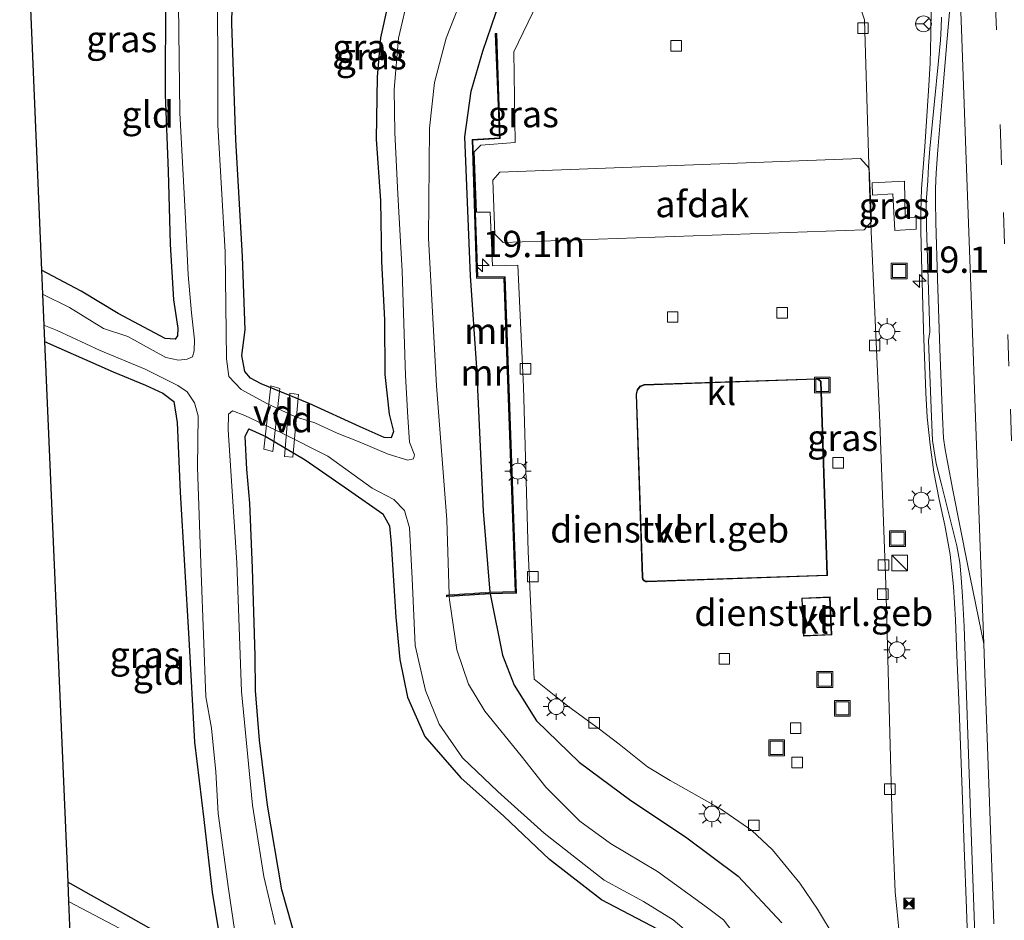
# Model space of a CAD drawing. Units: metres. Extents: x 109996 to 120002, y 452173 to 456228.
# Drawn here: x 110461 to 110555, y 454558 to 454643 of the extents above; entities that cross this region are included whole.
import ezdxf
from ezdxf.enums import TextEntityAlignment as Align

# ---------------------------------------------------------------- set-up
doc = ezdxf.new("R2010")
doc.units = ezdxf.units.M
doc.linetypes.add('VW-3-9_STREEP', pattern=[12, 3, -9])
doc.layers.get('0').update_dxf_attribs({"lineweight": 25})
for name, color, linetype, lineweight in [('B-ME-AL-OVERIG-GV-B7', 7, 'BV-GELEIDERAIL', 18), ('B-ME-AM-KILOMETR-S-B1', 7, 'Continuous', 18), ('B-ME-BV-GELEIDECONSTRUCTIE-GELEIDERAIL-L-B1', 213, 'BV-GELEIDERAIL', 18), ('B-ME-IE-GRASLAND-GV-B6', 93, 'Continuous', 18), ('B-ME-IE-GRONDWERKLIJN-GROND_INGERICHT-GV-B6', 253, 'Continuous', 18), ('B-ME-IE-INRICHTINGSELEMENT-S-B1', 253, 'Continuous', 18), ('B-ME-IE-MEUBILAIR_WEGMEUBILAIR-LICHTMAST-S-B1', 8, 'Continuous', 18), ('B-ME-KG-KADASTRAAL-DAKRAND-L-B1', 13, 'Continuous', 18), ('B-ME-MW-MUUR-GV-B6', 8, 'IE-TERREINAFSCHEIDING-KUNSTMATIG', 18), ('B-ME-MW-MUUR-L-B1', 8, 'IE-TERREINAFSCHEIDING-KUNSTMATIG', 18), ('B-ME-OG-BEBOUWING-GV-B6', 173, 'Continuous', 18), ('B-ME-OG-WATER-GV-B6', 153, 'Continuous', 18), ('B-ME-VH-VERH_SOORT-BITUMEN-GV-B6', 8, 'IE-TERREINAFSCHEIDING-NATUURLIJK-HOUTWAL', 18), ('B-ME-VH-VERH_SOORT-KLINKERS-GV-B6', 8, 'IE-TERREINAFSCHEIDING-NATUURLIJK-HOUTWAL', 18), ('B-ME-VV-KOLK-S-B1', 8, 'Continuous', 18), ('B-ME-VW-MARKERING-39STREEP-015-L-B1', 255, 'VW-3-9_STREEP', 18), ('B-ME-VW-MARKERING-STREEP-015-L-B1', 7, 'Continuous', 18), ('B-ME-VW-MEUBILAIR_WEGMEUBILAIR-RONA-S-B1', 8, 'Continuous', 18)]:
    doc.layers.add(name, color=color, linetype=linetype, lineweight=lineweight)
doc.layers.add('B-ME-GW-INSTEEKWATERGANG-L-B1', color=10, linetype='Continuous')
doc.layers.add('B-ME-KG-KADASTRAAL-OPNAMEDTMGRENS-L-B1', color=10, linetype='Continuous')
doc.styles.add('NLCS-ISO', font='NLCS-ISO.TTF')
doc.linetypes.add('BV-GELEIDERAIL', pattern='A,10,-3,[108,NLCS.SHX,S=1,R=0,X=0,Y=0],-3', length=16)
doc.linetypes.add('IE-TERREINAFSCHEIDING-KUNSTMATIG', pattern='A,4,[82,NLCS.SHX,S=0.75,R=90,X=0,Y=0],4,-2', length=10)
doc.linetypes.add('IE-TERREINAFSCHEIDING-NATUURLIJK-HOUTWAL', pattern='A,7,-1.5,[67,NLCS.SHX,S=0.75,R=45,X=0,Y=0],-1.5,7,-1.5,[70,NLCS.SHX,S=0.75,R=0,X=0,Y=0],-1.5', length=20)

# ---------------------------------------------------------------- blocks, each defined once
blk = doc.blocks.new('hecto')
for p, q in [((0, 0.625), (-0.625, 0)), ((0, -0.625), (0, 0.625)), ((-0.625, 0), (0.625, 0)), ((0.625, 0), (0, -0.625))]:
    blk.add_line(p, q)
blk = doc.blocks.new('kast')
blk.add_line((-0.75, -0.75), (0.75, 0.75))
blk.add_lwpolyline([(-0.75, 0.75), (0.75, 0.75), (0.75, -0.75), (-0.75, -0.75)], close=True)
blk = doc.blocks.new('lantaarnpaal')
for p, q in [((0, 0.75), (0, 1.25)), ((-0.75, 0), (-1.25, 0)), ((-0.884, 0.884), (-0.53, 0.53)), ((0.53, 0.53), (0.884, 0.884)), ((0.75, 0), (1.25, 0)), ((-0.53, -0.53), (-0.884, -0.884)), ((0, -0.75), (0, -1.25)), ((0.53, -0.53), (0.884, -0.884))]:
    blk.add_line(p, q)
blk.add_circle((0, 0), 0.75)
blk = doc.blocks.new('camera')
h = blk.add_hatch(color=256)
h.paths.add_polyline_path([(0.5, 0.5), (-0.5, 0.5), (0, 0)])
h.paths.add_polyline_path([(0, 0), (-0.5, -0.5), (0.5, -0.5)])
for p, q in [((-0.5, 0.5), (0.5, -0.5)), ((0.5, 0.5), (-0.5, -0.5))]:
    blk.add_line(p, q)
blk.add_lwpolyline([(-0.5, 0.5), (0.5, 0.5), (0.5, -0.5), (-0.5, -0.5)], close=True)
blk = doc.blocks.new('kolk')
blk.add_lwpolyline([(-0.5, -0.5), (0.5, -0.5), (0.5, 0.5), (-0.5, 0.5)], close=True)
blk = doc.blocks.new('put')
for p, q in [((0.75, 0.75), (-0.75, 0.75)), ((-0.75, 0.75), (-0.75, -0.75)), ((0.75, -0.75), (0.75, 0.75)), ((-0.75, -0.75), (0.75, -0.75))]:
    blk.add_line(p, q)
blk.add_lwpolyline([(-0.625, 0.625), (0.625, 0.625), (0.625, -0.625), (-0.625, -0.625)], close=True)
blk = doc.blocks.new('wegwijzer')
for q in [(-0.53, -0.53), (0, 0.75), (0.53, -0.53)]:
    blk.add_line((0, 0), q)
blk.add_circle((0, 0), 0.75)

msp = doc.modelspace()

# ---------------------------------------------------------------- linework, layer by layer
at = {"layer": 'B-ME-AL-OVERIG-GV-B7'}
for points in [[(110486.13, 454608.154, -1.183), (110485.464, 454602.143, -1.186), (110484.603, 454602.385, -1.186), (110485.277, 454608.413, -1.183), (110486.13, 454608.154, -1.183)], [(110487.904, 454607.581, -1.212), (110487.374, 454601.614, -1.226), (110486.587, 454601.692, -1.229), (110487.089, 454607.703, -1.216), (110487.904, 454607.581, -1.212)]]:
    msp.add_polyline3d(points, dxfattribs=at)
at = {"layer": 'B-ME-BV-GELEIDECONSTRUCTIE-GELEIDERAIL-L-B1'}
msp.add_polyline3d([(110551.9377, 454545.3158, 0.478), (110551.4536, 454558.6619, 0.594), (110551.255, 454564.501, 0.59), (110551.0987, 454569.0642, 0.594), (110550.9032, 454574.2246, 0.593), (110550.7327, 454578.5079, 0.606), (110550.5545, 454582.7965, 0.612), (110550.4296, 454586.1569, 0.608), (110550.2313, 454589.3286, 0.608), (110549.9056, 454592.3464, 0.608), (110549.394, 454595.1602, 0.6043), (110548.8802, 454597.5891, 0.601), (110548.3692, 454600.1924, 0.5968), (110547.9981, 454602.7955, 0.593), (110547.7362, 454605.4328, 0.5909), (110547.6058, 454607.7402, 0.5892), (110547.3832, 454613.7274, 0.585), (110547.2482, 454618.3262, 0.6008), (110547.1784, 454620.5093, 0.5755), (110547.1217, 454623.1363, 0.5814), (110547.12, 454625.0188, 0.5711), (110547.187, 454627.138, 0.5858), (110547.5, 454631.171, 0.5774), (110547.8527, 454636.4663, 0.6657), (110548.0015, 454639.1008, 0.6748), (110548.0606, 454641.743, 0.6769), (110548.0975, 454644.4224, 0.6986)], dxfattribs=at)
at = {"layer": 'B-ME-GW-INSTEEKWATERGANG-L-B1'}
for points in [[(110506.141, 454588.784, -0.095), (110505.519, 454596.49, -0.134), (110504.867, 454610.116, -0.063), (110504.269, 454618.859, -0.059), (110503.736, 454632.085, -0.055), (110504.327, 454636.442, -0.044), (110505.451, 454640.251, -0.059), (110506.694, 454643.853, 0.032), (110509.262, 454649.301, 0.009), (110512.844, 454656.801, -0.006), (110514.887, 454661.604, -0.044), (110516.166, 454666.947, -0.029), (110517.163, 454672.927, -0.142), (110518.33, 454679.961, -0.224)], [(110477.203, 454671.618, -1.23), (110475.978, 454661.585, -1.26), (110475.552, 454654.486, -1.343), (110475.253, 454645.601, -1.411), (110475.229, 454636.117, -1.396), (110475.5, 454628.811, -1.408), (110475.696, 454621.876, -1.4), (110476.025, 454616.585, -1.4), (110476.412, 454613.888, -1.408), (110476.404, 454613.155, -1.472), (110476.16, 454612.836, -1.513), (110475.219, 454612.917, -1.54), (110470.735, 454615.293, -1.423), (110467.229, 454617.403, -1.374), (110463.466, 454619.401, -1.382)], [(110496.385, 454644.514, -1.217), (110495.72, 454641.491, -1.126), (110495.381, 454637.8, -1.122), (110495.303, 454631.85, -1.047), (110495.706, 454625.997, -1.058), (110495.82, 454620.24, -1.077), (110496.09, 454614.668, -1.054), (110496.13, 454609.473, -1.058), (110496.54, 454605.702, -1.05), (110496.948, 454604.05, -1.141), (110496.719, 454603.464, -1.168), (110496.059, 454603.486, -1.179), (110493.776, 454604.493, -1.209), (110488.937, 454606.721, -1.207), (110484.364, 454608.578, -1.183), (110483.326, 454609.141, -1.183), (110482.815, 454609.77, -1.183), (110482.51, 454611.289, -1.19), (110482.827, 454613.742, -1.217), (110482.586, 454620.707, -1.205), (110481.943, 454631.791, -1.141), (110481.574, 454642.854, -1.137), (110481.726, 454650.553, -1.19)], [(110463.755, 454612.623, -1.536), (110470.271, 454609.728, -1.472), (110473.339, 454608.455, -1.46), (110474.992, 454607.708, -1.442), (110476.037, 454606.916, -1.37), (110476.364, 454604.9, -1.355), (110476.65, 454598.291, -1.351), (110477.48, 454584.354, -1.438), (110478.026, 454574.521, -1.415), (110478.889, 454567.142, -1.408), (110479.693, 454560.251, -1.4), (110480.281, 454556.554, -1.4), (110481.194, 454553.539, -1.491), (110481.201, 454553.116, -1.547), (110480.779, 454552.916, -1.555), (110477.236, 454554.826, -1.506), (110471.974, 454557.816, -1.581), (110465.944, 454561.186, -1.565)], [(110488.641, 454552.296, -1.298), (110486.31, 454560.461, -1.317), (110484.964, 454568.514, -1.502), (110484.183, 454574.716, -1.528), (110483.818, 454579.421, -1.498), (110483.771, 454582.725, -1.272), (110483.522, 454591.076, -1.275), (110483.289, 454597.233, -1.275), (110482.984, 454600.486, -1.241), (110482.826, 454603.576, -1.306), (110483.182, 454604.302, -1.324), (110484.79, 454603.584, -1.219), (110488.548, 454601.371, -1.188), (110492.669, 454598.498, -1.132), (110495.938, 454596.225, -1.09), (110496.554, 454595.077, -1.086), (110496.74, 454593.38, -1.071), (110497.174, 454586.415, -1.011), (110497.561, 454582.37, -1.011), (110498.282, 454578.776, -1.136), (110499.914, 454575.058, -1.222), (110503.361, 454571.125, -1.46)], [(110506.154, 454588.625, -0.094), (110506.168, 454588.45, -0.093), (110507.305, 454582.783, -0.055), (110508.418, 454579.923, -0.002), (110510.561, 454576.538, 0.002), (110514.623, 454572.613, 0.013), (110519.516, 454568.97, 0.021), (110524.719, 454565.505, 0.036), (110529.745, 454561.773, -0.025), (110533.912, 454557.33, -0.112)], [(110522.131, 454556.701, -1.287), (110516.75, 454559.514, -1.358), (110511.783, 454563.334, -1.366), (110507.446, 454567.474, -1.389), (110503.361, 454571.125, -1.46)]]:
    msp.add_polyline3d(points, dxfattribs=at)
at = {"layer": 'B-ME-IE-GRASLAND-GV-B6'}
for points in [[(110545.098, 454556.082, -0.116), (110544.681, 454560.266, -0.01), (110544.401, 454567.141, -0.01), (110543.804, 454589.503, -0.02), (110543.211, 454604.893, 0.028), (110542.314, 454625.167, 0.076), (110541.776, 454643.231, -0.106), (110540.116, 454648.138, -0.068), (110538.319, 454651.201, -0.01), (110529.987, 454664.379, 0.033), (110533.16, 454666.112, 0.204), (110537.167, 454658.841, 0.153), (110541.525, 454661.216, 0.113), (110537.422, 454668.61, 0.147), (110534.552, 454667.011, 0.193), (110533.731, 454668.37, 0.216), (110531.034, 454666.972, 0.153), (110529.063, 454665.892, -0.011)], [(110496.385, 454644.514, -1.217), (110495.72, 454641.491, -1.126), (110495.381, 454637.8, -1.122), (110495.303, 454631.85, -1.047), (110495.706, 454625.997, -1.058), (110495.82, 454620.24, -1.077), (110496.09, 454614.668, -1.054), (110496.13, 454609.473, -1.058), (110496.54, 454605.702, -1.05), (110496.948, 454604.05, -1.141), (110496.719, 454603.464, -1.168), (110496.059, 454603.486, -1.179), (110493.776, 454604.493, -1.209), (110488.937, 454606.721, -1.207), (110484.364, 454608.578, -1.183), (110483.326, 454609.141, -1.183), (110482.815, 454609.77, -1.183), (110482.51, 454611.289, -1.19), (110482.827, 454613.742, -1.217), (110482.586, 454620.707, -1.205), (110481.943, 454631.791, -1.141), (110481.574, 454642.854, -1.137), (110481.726, 454650.553, -1.19)], [(110481.726, 454650.553, -1.19), (110481.574, 454642.854, -1.137), (110481.943, 454631.791, -1.141), (110482.586, 454620.707, -1.205), (110482.827, 454613.742, -1.217), (110482.51, 454611.289, -1.19), (110482.815, 454609.77, -1.183), (110483.326, 454609.141, -1.183), (110484.364, 454608.578, -1.183), (110488.937, 454606.721, -1.207), (110493.776, 454604.493, -1.209), (110496.059, 454603.486, -1.179), (110496.719, 454603.464, -1.168), (110496.948, 454604.05, -1.141), (110496.54, 454605.702, -1.05), (110496.13, 454609.473, -1.058), (110496.09, 454614.668, -1.054), (110495.82, 454620.24, -1.077), (110495.706, 454625.997, -1.058), (110495.303, 454631.85, -1.047), (110495.381, 454637.8, -1.122), (110495.72, 454641.491, -1.126), (110496.385, 454644.514, -1.217)], [(110498.397, 454645.701, -2.215), (110497.411, 454641.477, -2.215), (110497.022, 454636.598, -2.215), (110497.069, 454632.503, -2.215), (110497.37, 454626.626, -2.215), (110497.781, 454619.3, -2.215), (110498.089, 454609.398, -2.215), (110498.319, 454605.418, -2.215), (110498.484, 454603.05, -2.215), (110498.957, 454601.854, -2.215), (110498.857, 454601.447, -2.215), (110498.312, 454601.338, -2.215), (110496.44, 454601.918, -2.215), (110493.675, 454603.092, -2.215), (110491.575, 454603.91, -2.215), (110489.47, 454604.882, -2.215), (110487.623, 454605.467, -2.215), (110484.952, 454606.686, -2.215), (110482.46, 454608.045, -2.215), (110481.278, 454609.305, -2.215), (110481.048, 454610.963, -2.215), (110480.944, 454621.138, -2.215), (110480.227, 454633.203, -2.215), (110480.203, 454650.183, -2.215)], [(110506.694, 454643.853, 0.032), (110505.451, 454640.251, -0.059), (110504.327, 454636.442, -0.044), (110503.736, 454632.085, -0.055), (110504.269, 454618.859, -0.059), (110504.867, 454610.116, -0.063), (110505.519, 454596.49, -0.134), (110506.141, 454588.784, -0.095), (110502.25, 454588.525, -2.215), (110502.033, 454595.657, -2.215), (110501.048, 454608.418, -2.215), (110500.276, 454622.434, -2.215), (110500.37, 454632.907, -2.215), (110500.839, 454637.26, -2.215), (110501.953, 454641.485, -2.215), (110503.837, 454646.251, -2.215)], [(110476.49, 454644.633, -2.215), (110476.615, 454634.358, -2.215), (110477.116, 454624.908, -2.215), (110477.421, 454618.96, -2.215), (110477.731, 454615.357, -2.215), (110478.015, 454612.781, -2.215), (110477.966, 454611.739, -2.215), (110477.822, 454611.168, -2.215), (110477.301, 454610.934, -2.215), (110476.492, 454610.849, -2.215), (110475.281, 454611.097, -2.215), (110471.682, 454613.085, -2.215), (110469.358, 454613.858, -2.215), (110466.116, 454615.867, -2.215), (110463.563, 454617.123, -2.215), (110463.466, 454619.401, -1.382), (110467.229, 454617.403, -1.374), (110470.735, 454615.293, -1.423), (110475.219, 454612.917, -1.54), (110476.16, 454612.836, -1.513), (110476.404, 454613.155, -1.472), (110476.412, 454613.888, -1.408), (110476.025, 454616.585, -1.4), (110475.696, 454621.876, -1.4), (110475.5, 454628.811, -1.408), (110475.229, 454636.117, -1.396), (110475.253, 454645.601, -1.411)], [(110510.645, 454644.848, -0.039), (110508.413, 454640.174, -0.039), (110508.539, 454631.536, -0.039), (110505.248, 454631.299, 0.105), (110504.615, 454630.665, 0.105), (110504.837, 454624.92, 0.105), (110506.146, 454624.929, 0.105), (110506.368, 454619.817, 0.114), (110508.765, 454619.876, 0.114), (110509.307, 454608.321, -0.039), (110509.747, 454592.646, -0.135), (110510.322, 454580.506, -0.116), (110513.492, 454577.972, -0.039), (110516.557, 454575.756, -0.058), (110518.411, 454574.31, -0.106), (110521.126, 454572.15, -0.029), (110523.288, 454570.851, -0.029), (110528.051, 454568.172, 0.057), (110531.043, 454566.11, 0.009), (110533.018, 454564.266, 0.028), (110535.596, 454561.107, 0.028), (110537.279, 454558.613, -0.01), (110538.979, 454555.827, -0.02)], [(110533.912, 454557.33, -0.112), (110529.745, 454561.773, -0.025), (110524.719, 454565.505, 0.036), (110519.516, 454568.97, 0.021), (110514.623, 454572.613, 0.013), (110510.561, 454576.538, 0.002), (110508.418, 454579.923, -0.002), (110507.305, 454582.783, -0.055), (110506.168, 454588.45, -0.093), (110506.154, 454588.625, -0.094), (110508.659, 454588.679, 0.05), (110507.588, 454618.764, 0.115), (110504.984, 454618.811, 0.086), (110504.509, 454631.763, 0.083), (110507.111, 454631.913, 0.085), (110506.776, 454641.918, 0.068), (110506.63, 454641.913, 0.083), (110507.03, 454631.98, 0.085), (110504.44, 454631.836, 0.084), (110504.843, 454618.654, 0.089), (110507.447, 454618.607, 0.107), (110508.51, 454588.835, 0.044), (110506.141, 454588.784, -0.095), (110505.519, 454596.49, -0.134), (110504.867, 454610.116, -0.063), (110504.269, 454618.859, -0.059), (110503.736, 454632.085, -0.055), (110504.327, 454636.442, -0.044), (110505.451, 454640.251, -0.059), (110506.694, 454643.853, 0.032)], [(110549.0755, 454643.4772, -0.059), (110549.0587, 454642.4763, -0.0677), (110548.9868, 454641.2836, -0.0781), (110548.8081, 454639.3144, -0.095), (110547.9945, 454630.9562, -0.131), (110547.8624, 454629.2946, -0.1348), (110547.7791, 454627.9033, -0.138), (110547.6435, 454625.9057, -0.1425), (110547.6531, 454623.5318, -0.148), (110547.9897, 454613.5316, -0.1475), (110547.8553, 454612.7021, -0.1503), (110548.1291, 454605.4539, -0.1548), (110548.2371, 454603.2057, -0.1565), (110548.5733, 454601.0197, -0.159), (110549.0717, 454599.1374, -0.1617), (110550.5515, 454593.1779, -0.146), (110550.6902, 454592.4998, -0.1454), (110550.8289, 454591.6071, -0.1446), (110550.9742, 454590.1827, -0.1432), (110551.0948, 454588.3608, -0.1416), (110551.2447, 454585.5168, -0.139), (110551.8398, 454567.7652, -0.14), (110552.4381, 454550.8488, -0.14)], [(110546.679, 454623.297, -0.098), (110546.674, 454624.434, -0.11), (110545.647, 454624.384, -0.054), (110545.561, 454627.871, -0.045), (110542.503, 454627.709, 0.124), (110542.534, 454626.55, 0.132), (110544.474, 454626.671, -0.03), (110544.636, 454623.189, -0.029), (110546.679, 454623.297, -0.098)], [(110542.534, 454626.55, 0.132), (110542.503, 454627.709, 0.124), (110545.561, 454627.871, -0.045), (110545.647, 454624.384, -0.054), (110546.674, 454624.434, -0.11), (110546.679, 454623.297, -0.098), (110544.636, 454623.189, -0.029), (110544.474, 454626.671, -0.03), (110542.534, 454626.55, 0.132)], [(110480.281, 454556.554, -1.4), (110479.693, 454560.251, -1.4), (110478.889, 454567.142, -1.408), (110478.026, 454574.521, -1.415), (110477.48, 454584.354, -1.438), (110476.65, 454598.291, -1.351), (110476.364, 454604.9, -1.355), (110476.037, 454606.916, -1.37), (110474.992, 454607.708, -1.442), (110473.339, 454608.455, -1.46), (110470.271, 454609.728, -1.472), (110463.755, 454612.623, -1.536), (110463.688, 454614.176, -2.215), (110464.931, 454613.667, -2.215), (110469.032, 454611.754, -2.215), (110473.311, 454609.979, -2.215), (110476.434, 454608.437, -2.215), (110477.303, 454607.837, -2.215), (110478.003, 454606.79, -2.215), (110478.356, 454605.544, -2.215), (110478.305, 454600.655, -2.215), (110478.642, 454590.605, -2.215), (110479.095, 454578.822, -2.215), (110479.643, 454575.834, -2.215), (110480.032, 454571.704, -2.215), (110480.263, 454567.724, -2.215), (110481.259, 454560.567, -2.215), (110481.832, 454556.681, -2.215)], [(110485.7, 454557.168, -2.215), (110484.6, 454561.748, -2.215), (110483.529, 454568.503, -2.215), (110482.491, 454579.343, -2.215), (110482.028, 454591.562, -2.215), (110481.217, 454604.229, -2.215), (110481.256, 454605.708, -2.215), (110481.628, 454606.041, -2.215), (110482.805, 454605.58, -2.215), (110486.345, 454603.889, -2.215), (110490.704, 454601.717, -2.215), (110494.929, 454598.667, -2.215), (110496.975, 454597.606, -2.215), (110497.988, 454596.544, -2.215), (110498.47, 454594.912, -2.215), (110498.716, 454590.082, -2.215), (110499.017, 454583.689, -2.215), (110500.002, 454579.421, -2.215), (110501.29, 454576.221, -2.215), (110503.505, 454573.025, -2.215), (110506.882, 454569.831, -2.215), (110511.292, 454565.862, -2.215), (110516.992, 454561.378, -2.215), (110520.731, 454559.34, -2.215), (110523.556, 454557.61, -2.215), (110526.48, 454555.125, -2.215)], [(110522.131, 454556.701, -1.287), (110516.75, 454559.514, -1.358), (110511.783, 454563.334, -1.366), (110507.446, 454567.474, -1.389), (110503.361, 454571.125, -1.46), (110499.914, 454575.058, -1.222), (110498.282, 454578.776, -1.136), (110497.561, 454582.37, -1.011), (110497.174, 454586.415, -1.011), (110496.74, 454593.38, -1.071), (110496.554, 454595.077, -1.086), (110495.938, 454596.225, -1.09), (110492.669, 454598.498, -1.132), (110488.548, 454601.371, -1.188), (110484.79, 454603.584, -1.219), (110483.182, 454604.302, -1.324), (110482.826, 454603.576, -1.306), (110482.984, 454600.486, -1.241), (110483.289, 454597.233, -1.275), (110483.522, 454591.076, -1.275), (110483.771, 454582.725, -1.272), (110483.818, 454579.421, -1.498), (110484.183, 454574.716, -1.528), (110484.964, 454568.514, -1.502), (110486.31, 454560.461, -1.317), (110488.641, 454552.296, -1.298)], [(110488.641, 454552.296, -1.298), (110486.31, 454560.461, -1.317), (110484.964, 454568.514, -1.502), (110484.183, 454574.716, -1.528), (110483.818, 454579.421, -1.498), (110483.771, 454582.725, -1.272), (110483.522, 454591.076, -1.275), (110483.289, 454597.233, -1.275), (110482.984, 454600.486, -1.241), (110482.826, 454603.576, -1.306), (110483.182, 454604.302, -1.324), (110484.79, 454603.584, -1.219), (110488.548, 454601.371, -1.188), (110492.669, 454598.498, -1.132), (110495.938, 454596.225, -1.09), (110496.554, 454595.077, -1.086), (110496.74, 454593.38, -1.071), (110497.174, 454586.415, -1.011), (110497.561, 454582.37, -1.011), (110498.282, 454578.776, -1.136), (110499.914, 454575.058, -1.222), (110503.361, 454571.125, -1.46), (110507.446, 454567.474, -1.389), (110511.783, 454563.334, -1.366), (110516.75, 454559.514, -1.358), (110522.131, 454556.701, -1.287)], [(110530.748, 454554.411, -2.215), (110528.354, 454557.596, -2.215), (110526.562, 454558.941, -2.215), (110522.058, 454562.219, -2.215), (110517.605, 454564.862, -2.215), (110514.675, 454566.985, -2.215), (110511.442, 454570.234, -2.215), (110509.093, 454573.196, -2.215), (110505.631, 454577.458, -2.215), (110504.081, 454580.038, -2.215), (110502.962, 454583.299, -2.215), (110502.265, 454588.063, -2.215), (110502.255, 454588.365, -2.215), (110506.154, 454588.625, -0.094), (110506.168, 454588.45, -0.093), (110507.305, 454582.783, -0.055), (110508.418, 454579.923, -0.002), (110510.561, 454576.538, 0.002), (110514.623, 454572.613, 0.013), (110519.516, 454568.97, 0.021), (110524.719, 454565.505, 0.036), (110529.745, 454561.773, -0.025), (110533.912, 454557.33, -0.112)], [(110466.023, 454559.35, -2.215), (110465.944, 454561.186, -1.565), (110471.974, 454557.816, -1.581), (110477.236, 454554.826, -1.506)], [(110473.316, 454555.515, -2.215), (110466.023, 454559.35, -2.215)]]:
    msp.add_polyline3d(points, dxfattribs=at)
at = {"layer": 'B-ME-IE-GRONDWERKLIJN-GROND_INGERICHT-GV-B6'}
for points in [[(110477.203, 454671.618, -1.23), (110475.978, 454661.585, -1.26), (110475.552, 454654.486, -1.343), (110475.253, 454645.601, -1.411), (110475.229, 454636.117, -1.396), (110475.5, 454628.811, -1.408), (110475.696, 454621.876, -1.4), (110476.025, 454616.585, -1.4), (110476.412, 454613.888, -1.408), (110476.404, 454613.155, -1.472), (110476.16, 454612.836, -1.513), (110475.219, 454612.917, -1.54), (110470.735, 454615.293, -1.423), (110467.229, 454617.403, -1.374), (110463.466, 454619.401, -1.382), (110461.379, 454668.408, -1.331), (110477.203, 454671.618, -1.23)], [(110463.755, 454612.623, -1.536), (110470.271, 454609.728, -1.472), (110473.339, 454608.455, -1.46), (110474.992, 454607.708, -1.442), (110476.037, 454606.916, -1.37), (110476.364, 454604.9, -1.355), (110476.65, 454598.291, -1.351), (110477.48, 454584.354, -1.438), (110478.026, 454574.521, -1.415), (110478.889, 454567.142, -1.408), (110479.693, 454560.251, -1.4), (110480.281, 454556.554, -1.4), (110481.194, 454553.539, -1.491), (110481.201, 454553.116, -1.547), (110480.779, 454552.916, -1.555), (110477.236, 454554.826, -1.506), (110471.974, 454557.816, -1.581), (110465.944, 454561.186, -1.565), (110464.846, 454586.975, -1.55), (110463.755, 454612.623, -1.536)]]:
    msp.add_polyline3d(points, dxfattribs=at)
at = {"layer": 'B-ME-KG-KADASTRAAL-DAKRAND-L-B1'}
for points in [[(110537.178, 454609.023, 4.351), (110520.806, 454608.467, 4.43), (110520.427, 454608.314, 4.433), (110520.17, 454607.997, 4.435), (110520.081, 454607.59, 4.434), (110520.662, 454590.233, 4.299), (110520.661, 454590.188, 4.299), (110520.664, 454590.149, 4.299), (110520.672, 454590.109, 4.299), (110520.683, 454590.071, 4.299), (110520.698, 454590.034, 4.299), (110520.718, 454589.998, 4.299), (110520.741, 454589.964, 4.299), (110520.767, 454589.934, 4.299), (110520.797, 454589.906, 4.299), (110520.828, 454589.881, 4.299), (110520.863, 454589.861, 4.299), (110520.899, 454589.843, 4.299), (110520.937, 454589.83, 4.299), (110520.976, 454589.82, 4.299), (110521.016, 454589.816, 4.299), (110521.057, 454589.814, 4.299), (110521.069, 454589.815, 4.299), (110538.185, 454590.403, 4.35), (110537.58, 454608.805, 4.299), (110537.388, 454608.981, 4.321), (110537.178, 454609.023, 4.351)], [(110535.847, 454588.17, 2.813), (110538.439, 454588.286, 2.813), (110538.597, 454584.758, 2.813), (110536.004, 454584.642, 2.813), (110535.847, 454588.17, 2.813)]]:
    msp.add_polyline3d(points, dxfattribs=at)
at = {"layer": 'B-ME-KG-KADASTRAAL-OPNAMEDTMGRENS-L-B1'}
msp.add_polyline3d([(110461.379, 454668.408, -1.331), (110463.466, 454619.401, -1.382), (110463.563, 454617.123, -2.215), (110463.688, 454614.176, -2.215), (110463.755, 454612.623, -1.536), (110464.846, 454586.975, -1.55), (110465.944, 454561.186, -1.565), (110466.023, 454559.35, -2.215), (110466.184, 454555.565, -2.215), (110466.27, 454553.537, -1.526), (110467.09, 454533.236, -1.363), (110483.389, 454496.561, -1.715), (110483.938, 454482.567, -1.564), (110484.019, 454480.339, -2.215), (110484.131, 454477.286, -2.215), (110484.167, 454476.296, -1.694), (110485.281, 454445.851, -1.729), (110486.381, 454415.796, -1.763), (110486.423, 454414.635, -2.215), (110486.511, 454412.224, -2.215), (110486.542, 454411.389, -1.689), (110487.846, 454375.744, -1.773)], dxfattribs=at)
at = {"layer": 'B-ME-MW-MUUR-GV-B6'}
msp.add_polyline3d([(110506.154, 454588.625, -0.094), (110502.255, 454588.365, -2.215), (110501.996, 454588.348, -2.215), (110501.985, 454588.508, -2.215), (110502.25, 454588.525, -2.215), (110506.141, 454588.784, -0.095), (110508.51, 454588.835, 0.044), (110507.447, 454618.607, 0.107), (110504.843, 454618.654, 0.089), (110504.44, 454631.836, 0.084), (110507.03, 454631.98, 0.085), (110506.63, 454641.913, 0.083), (110506.776, 454641.918, 0.068), (110507.111, 454631.913, 0.085), (110504.509, 454631.763, 0.083), (110504.984, 454618.811, 0.086), (110507.588, 454618.764, 0.115), (110508.659, 454588.679, 0.05), (110506.154, 454588.625, -0.094)], dxfattribs=at)
at = {"layer": 'B-ME-MW-MUUR-L-B1'}
msp.add_polyline3d([(110506.703, 454641.866, 2.052), (110507.065, 454631.939, 2.052), (110504.48, 454631.799, 2.052), (110504.938, 454618.748, 2.052), (110507.524, 454618.698, 2.052), (110508.567, 454588.757, 2.007), (110506.003, 454588.697, 1.985), (110502.041, 454588.433, -0.422)], dxfattribs=at)
at = {"layer": 'B-ME-OG-BEBOUWING-GV-B6'}
for points in [[(110541.734, 454623.254, 6.024), (110507.389, 454622.024, 6.005), (110506.588, 454622.824, 6.015), (110506.411, 454627.967, 6.015), (110507.057, 454628.737, 6.015), (110541.392, 454630.018, 5.95), (110542.213, 454629.115, 5.95), (110542.432, 454624.034, 6.051), (110541.734, 454623.254, 6.024)], [(110521.072, 454589.765, 0.201), (110521.058, 454589.764, 0.201), (110521.012, 454589.766, 0.201), (110520.967, 454589.771, 0.201), (110520.923, 454589.782, 0.201), (110520.88, 454589.797, 0.201), (110520.839, 454589.817, 0.201), (110520.8, 454589.84, 0.201), (110520.764, 454589.868, 0.201), (110520.731, 454589.899, 0.201), (110520.701, 454589.934, 0.201), (110520.675, 454589.972, 0.201), (110520.653, 454590.012, 0.201), (110520.636, 454590.054, 0.201), (110520.623, 454590.097, 0.201), (110520.614, 454590.142, 0.201), (110520.611, 454590.187, 0.201), (110520.612, 454590.233, 0.201), (110520.031, 454607.595, 0.201), (110520.124, 454608.019, 0.201), (110520.396, 454608.356, 0.201), (110520.795, 454608.517, 0.201), (110537.182, 454609.073, 0.201), (110537.412, 454609.027, 0.201), (110537.629, 454608.828, 0.201), (110538.237, 454590.355, 0.201), (110521.072, 454589.765, 0.201)], [(110535.795, 454588.218, 0.006), (110538.487, 454588.338, 0.006), (110538.649, 454584.71, 0.006), (110535.957, 454584.59, 0.006), (110535.795, 454588.218, 0.006)]]:
    msp.add_polyline3d(points, dxfattribs=at)
at = {"layer": 'B-ME-OG-WATER-GV-B6'}
for points in [[(110480.203, 454650.183, -2.215), (110480.227, 454633.203, -2.215), (110480.944, 454621.138, -2.215), (110481.048, 454610.963, -2.215), (110481.278, 454609.305, -2.215), (110482.46, 454608.045, -2.215), (110484.952, 454606.686, -2.215), (110487.623, 454605.467, -2.215), (110489.47, 454604.882, -2.215), (110491.575, 454603.91, -2.215), (110493.675, 454603.092, -2.215), (110496.44, 454601.918, -2.215), (110498.312, 454601.338, -2.215), (110498.857, 454601.447, -2.215), (110498.957, 454601.854, -2.215), (110498.484, 454603.05, -2.215), (110498.319, 454605.418, -2.215), (110498.089, 454609.398, -2.215), (110497.781, 454619.3, -2.215), (110497.37, 454626.626, -2.215), (110497.069, 454632.503, -2.215), (110497.022, 454636.598, -2.215), (110497.411, 454641.477, -2.215), (110498.397, 454645.701, -2.215)], [(110503.837, 454646.251, -2.215), (110501.953, 454641.485, -2.215), (110500.839, 454637.26, -2.215), (110500.37, 454632.907, -2.215), (110500.276, 454622.434, -2.215), (110501.048, 454608.418, -2.215), (110502.033, 454595.657, -2.215), (110502.25, 454588.525, -2.215), (110501.985, 454588.508, -2.215), (110501.996, 454588.348, -2.215), (110502.255, 454588.365, -2.215), (110502.265, 454588.063, -2.215), (110502.962, 454583.299, -2.215), (110504.081, 454580.038, -2.215), (110505.631, 454577.458, -2.215), (110509.093, 454573.196, -2.215), (110511.442, 454570.234, -2.215), (110514.675, 454566.985, -2.215), (110517.605, 454564.862, -2.215), (110522.058, 454562.219, -2.215), (110526.562, 454558.941, -2.215), (110528.354, 454557.596, -2.215), (110530.748, 454554.411, -2.215)], [(110481.832, 454556.681, -2.215), (110481.259, 454560.567, -2.215), (110480.263, 454567.724, -2.215), (110480.032, 454571.704, -2.215), (110479.643, 454575.834, -2.215), (110479.095, 454578.822, -2.215), (110478.642, 454590.605, -2.215), (110478.305, 454600.655, -2.215), (110478.356, 454605.544, -2.215), (110478.003, 454606.79, -2.215), (110477.303, 454607.837, -2.215), (110476.434, 454608.437, -2.215), (110473.311, 454609.979, -2.215), (110469.032, 454611.754, -2.215), (110464.931, 454613.667, -2.215), (110463.688, 454614.176, -2.215), (110463.563, 454617.123, -2.215), (110466.116, 454615.867, -2.215), (110469.358, 454613.858, -2.215), (110471.682, 454613.085, -2.215), (110475.281, 454611.097, -2.215), (110476.492, 454610.849, -2.215), (110477.301, 454610.934, -2.215), (110477.822, 454611.168, -2.215), (110477.966, 454611.739, -2.215), (110478.015, 454612.781, -2.215), (110477.731, 454615.357, -2.215), (110477.421, 454618.96, -2.215), (110477.116, 454624.908, -2.215), (110476.615, 454634.358, -2.215), (110476.49, 454644.633, -2.215)], [(110526.48, 454555.125, -2.215), (110523.556, 454557.61, -2.215), (110520.731, 454559.34, -2.215), (110516.992, 454561.378, -2.215), (110511.292, 454565.862, -2.215), (110506.882, 454569.831, -2.215), (110503.505, 454573.025, -2.215), (110501.29, 454576.221, -2.215), (110500.002, 454579.421, -2.215), (110499.017, 454583.689, -2.215), (110498.716, 454590.082, -2.215), (110498.47, 454594.912, -2.215), (110497.988, 454596.544, -2.215), (110496.975, 454597.606, -2.215), (110494.929, 454598.667, -2.215), (110490.704, 454601.717, -2.215), (110486.345, 454603.889, -2.215), (110482.805, 454605.58, -2.215), (110481.628, 454606.041, -2.215), (110481.256, 454605.708, -2.215), (110481.217, 454604.229, -2.215), (110482.028, 454591.562, -2.215), (110482.491, 454579.343, -2.215), (110483.529, 454568.503, -2.215), (110484.6, 454561.748, -2.215), (110485.7, 454557.168, -2.215)], [(110466.184, 454555.565, -2.215), (110466.023, 454559.35, -2.215), (110473.316, 454555.515, -2.215)]]:
    msp.add_polyline3d(points, dxfattribs=at)
at = {"layer": 'B-ME-VH-VERH_SOORT-BITUMEN-GV-B6'}
msp.add_polyline3d([(110552.4381, 454550.8488, -0.14), (110551.8398, 454567.7652, -0.14), (110551.2447, 454585.5168, -0.139), (110551.0948, 454588.3608, -0.1416), (110550.9742, 454590.1827, -0.1432), (110550.8289, 454591.6071, -0.1446), (110550.6902, 454592.4998, -0.1454), (110550.5515, 454593.1779, -0.146), (110549.0717, 454599.1374, -0.1617), (110548.5733, 454601.0197, -0.159), (110548.2371, 454603.2057, -0.1565), (110548.1291, 454605.4539, -0.1548), (110547.8553, 454612.7021, -0.1503), (110547.9897, 454613.5316, -0.1475), (110547.6531, 454623.5318, -0.148), (110547.6435, 454625.9057, -0.1425), (110547.7791, 454627.9033, -0.138), (110547.8624, 454629.2946, -0.1348), (110547.9945, 454630.9562, -0.131), (110548.8081, 454639.3144, -0.095), (110548.9868, 454641.2836, -0.0781), (110549.0587, 454642.4763, -0.0677), (110549.0755, 454643.4772, -0.059)], dxfattribs=at)
at = {"layer": 'B-ME-VH-VERH_SOORT-KLINKERS-GV-B6'}
for points in [[(110529.063, 454665.892, -0.011), (110529.987, 454664.379, 0.033), (110538.319, 454651.201, -0.01), (110540.116, 454648.138, -0.068), (110541.776, 454643.231, -0.106), (110542.314, 454625.167, 0.076), (110543.211, 454604.893, 0.028), (110543.804, 454589.503, -0.02), (110544.401, 454567.141, -0.01), (110544.681, 454560.266, -0.01), (110545.098, 454556.082, -0.116)], [(110538.979, 454555.827, -0.02), (110537.279, 454558.613, -0.01), (110535.596, 454561.107, 0.028), (110533.018, 454564.266, 0.028), (110531.043, 454566.11, 0.009), (110528.051, 454568.172, 0.057), (110523.288, 454570.851, -0.029), (110521.126, 454572.15, -0.029), (110518.411, 454574.31, -0.106), (110516.557, 454575.756, -0.058), (110513.492, 454577.972, -0.039), (110510.322, 454580.506, -0.116), (110509.747, 454592.646, -0.135), (110509.307, 454608.321, -0.039), (110508.765, 454619.876, 0.114), (110506.368, 454619.817, 0.114), (110506.146, 454624.929, 0.105), (110504.837, 454624.92, 0.105), (110504.615, 454630.665, 0.105), (110505.248, 454631.299, 0.105), (110508.539, 454631.536, -0.039), (110508.413, 454640.174, -0.039), (110510.645, 454644.848, -0.039)], [(110520.675, 454589.972, 0.201), (110520.701, 454589.934, 0.201), (110520.731, 454589.899, 0.201), (110520.764, 454589.868, 0.201), (110520.8, 454589.84, 0.201), (110520.839, 454589.817, 0.201), (110520.88, 454589.797, 0.201), (110520.923, 454589.782, 0.201), (110520.967, 454589.771, 0.201), (110521.012, 454589.766, 0.201), (110521.058, 454589.764, 0.201), (110521.072, 454589.765, 0.201), (110538.237, 454590.355, 0.201), (110537.629, 454608.828, 0.201), (110537.412, 454609.027, 0.201), (110537.182, 454609.073, 0.201), (110520.795, 454608.517, 0.201), (110520.396, 454608.356, 0.201), (110520.124, 454608.019, 0.201), (110520.031, 454607.595, 0.201), (110520.612, 454590.233, 0.201), (110520.611, 454590.187, 0.201), (110520.614, 454590.142, 0.201), (110520.623, 454590.097, 0.201), (110520.636, 454590.054, 0.201), (110520.653, 454590.012, 0.201), (110520.675, 454589.972, 0.201)], [(110535.957, 454584.59, 0.006), (110538.649, 454584.71, 0.006), (110538.487, 454588.338, 0.006), (110535.795, 454588.218, 0.006), (110535.957, 454584.59, 0.006)]]:
    msp.add_polyline3d(points, dxfattribs=at)
at = {"layer": 'B-ME-VW-MARKERING-39STREEP-015-L-B1'}
msp.add_polyline3d([(110552.6909, 454686.9358, 0.3674), (110552.6911, 454686.9303, 0.3674), (110552.8991, 454681.485, 0.342), (110553.358, 454668.861, 0.284), (110553.7745, 454657.1675, 0.2305), (110554.2093, 454645.255, 0.177), (110554.6949, 454632.42, 0.147), (110554.9892, 454624.896, 0.137), (110555.404, 454613.2855, 0.0981), (110555.652, 454606.1708, 0.0877), (110555.9, 454599.056, 0.076), (110556.2618, 454589.2309, 0.0539), (110556.6236, 454579.4058, 0.0649), (110556.9854, 454569.5807, 0.0541), (110557.3472, 454559.7556, 0.0656), (110557.7237, 454549.575, 0.066)], dxfattribs=at)
at = {"layer": 'B-ME-VW-MARKERING-STREEP-015-L-B1'}
for points in [[(110549.3698, 454686.3008, 0.2958), (110549.3715, 454686.2556, 0.2956), (110549.701, 454677.201, 0.251), (110550.033, 454668.229, 0.189), (110550.52, 454654.782, 0.126), (110550.6056, 454652.4487, 0.1133), (110550.9779, 454642.297, 0.058), (110551.4325, 454629.947, 0.043), (110551.939, 454616.104, 0.018), (110552.355, 454604.506, -0.001), (110552.77, 454593.092, -0.027), (110553.1055, 454583.8572, -0.0316), (110553.2075, 454581.051, -0.033), (110553.6423, 454568.849, -0.045), (110554.0708, 454557.239, -0.036)], [(110553.1055, 454583.8572, -0.0316), (110551.5742, 454591.437, -0.067), (110550.16, 454598.489, -0.074), (110549.615, 454601.332, -0.09), (110549.442, 454602.335, -0.09), (110549.292, 454603.431, -0.093), (110549.19, 454605.466, -0.086), (110548.945, 454611.92, -0.081), (110548.713, 454618.622, -0.072), (110548.5609, 454623.929, -0.066), (110548.523, 454625.966, -0.067), (110548.5341, 454627.186, -0.063), (110548.593, 454628.665, -0.057), (110548.73, 454630.852, -0.051), (110549.121, 454635.418, -0.033), (110549.6343, 454641.454, 0.003), (110549.997, 454645.748, 0.044), (110550.336, 454649.621, 0.082), (110550.6056, 454652.4487, 0.1133)]]:
    msp.add_polyline3d(points, dxfattribs=at)

# ---------------------------------------------------------------- block references
at = {"layer": 'B-ME-AM-KILOMETR-S-B1', "rotation": 90}
for p in [(110505.419, 454619.863, 0.156), (110547.003, 454618.3721, -0.107)]:
    msp.add_blockref('hecto', p, dxfattribs=at)
at = {"layer": 'B-ME-IE-INRICHTINGSELEMENT-S-B1', "rotation": 90}
for name, p in [('put', (110545.06, 454619.324, 0.354)), ('put', (110537.746, 454608.491, 0.047)), ('put', (110544.8997, 454593.8717, 0.181)), ('kast', (110545.1061, 454591.5532, 1.191)), ('put', (110537.987, 454580.47, -0.027)), ('put', (110539.647, 454577.732, -0.04)), ('put', (110533.409, 454573.968, 0.104)), ('camera', (110545.991, 454559.168, -0.08))]:
    msp.add_blockref(name, p, dxfattribs=at)
at = {"layer": 'B-ME-IE-MEUBILAIR_WEGMEUBILAIR-LICHTMAST-S-B1', "rotation": 90}
for p in [(110543.907, 454613.574, -0.009), (110508.792, 454600.285, 0.031), (110547.1555, 454597.5383, -0.147), (110544.851, 454583.307, 0.104), (110512.434, 454577.892, 0.064), (110527.247, 454567.686, 0.115)]:
    msp.add_blockref('lantaarnpaal', p, dxfattribs=at)
at = {"layer": 'B-ME-VV-KOLK-S-B1', "rotation": 90}
for p in [(110541.622, 454642.421, -0.128), (110523.843, 454640.746, -0.098), (110533.928, 454615.352, 0.037), (110523.515, 454614.956, 0.046), (110542.73, 454612.244, -0.031), (110509.509, 454610.021, -0.09), (110539.256, 454601.081, 0.027), (110543.571, 454591.36, -0.038), (110510.197, 454590.251, -0.147), (110543.512, 454588.582, -0.048), (110528.43, 454582.433, -0.069), (110516.035, 454576.342, -0.077), (110535.21, 454575.839, 0.037), (110535.358, 454572.568, -0.002), (110544.182, 454570.042, -0.022), (110531.237, 454566.6, 0.001)]:
    msp.add_blockref('kolk', p, dxfattribs=at)
at = {"layer": 'B-ME-VW-MEUBILAIR_WEGMEUBILAIR-RONA-S-B1', "rotation": 90}
msp.add_blockref('wegwijzer', (110547.3739, 454642.835, 0.284), dxfattribs=at)

# ---------------------------------------------------------------- texts
at = {"layer": 'B-ME-AL-OVERIG-GV-B7', "ltscale": 0.2, "style": 'NLCS-ISO'}
for p in [(110485.5208, 454605.8498), (110487.3716, 454605.2342)]:
    msp.add_text('vd', height=2.5, dxfattribs=at).set_placement(p, align=Align.MIDDLE_CENTER)
at = {"layer": 'B-ME-AM-KILOMETR-S-B1', "ltscale": 0.2, "style": 'NLCS-ISO'}
for s, p in [('19.1m', (110505.419, 454619.863, 0.156)), ('19.1', (110547.003, 454618.3721, -0.107))]:
    msp.add_text(s, height=2.5, dxfattribs=at).set_placement(p, align=Align.BOTTOM_LEFT)
at = {"layer": 'B-ME-IE-GRASLAND-GV-B6', "ltscale": 0.2, "style": 'NLCS-ISO'}
for p in [(110471.0875, 454641.386), (110494.5, 454640.601), (110494.8275, 454639.749), (110509.303, 454634.243), (110544.591, 454625.53), (110544.591, 454625.53), (110539.6831, 454603.4584), (110473.317, 454582.8125)]:
    msp.add_text('gras', height=2.5, dxfattribs=at).set_placement(p, align=Align.MIDDLE_CENTER)
at = {"layer": 'B-ME-IE-GRONDWERKLIJN-GROND_INGERICHT-GV-B6', "ltscale": 0.2, "style": 'NLCS-ISO'}
for p in [(110473.5672, 454634.2116), (110474.6353, 454581.222)]:
    msp.add_text('gld', height=2.5, dxfattribs=at).set_placement(p, align=Align.MIDDLE_CENTER)
at = {"layer": 'B-ME-MW-MUUR-GV-B6', "ltscale": 0.2, "style": 'NLCS-ISO'}
msp.add_text('mr', height=2.5, dxfattribs=at).set_placement((110505.5506, 454609.6554), align=Align.MIDDLE_CENTER)
at = {"layer": 'B-ME-MW-MUUR-L-B1', "ltscale": 0.2, "style": 'NLCS-ISO'}
msp.add_text('mr', height=2.5, dxfattribs=at).set_placement((110505.9151, 454613.6171), align=Align.MIDDLE_CENTER)
at = {"layer": 'B-ME-OG-BEBOUWING-GV-B6', "ltscale": 0.2, "style": 'NLCS-ISO'}
for s, p in [('afdak', (110526.3278, 454625.6919)), ('dienstverl.geb', (110523.224, 454594.7494)), ('dienstverl.geb', (110536.9366, 454586.8148))]:
    msp.add_text(s, height=2.5, dxfattribs=at).set_placement(p, align=Align.MIDDLE_CENTER)
at = {"layer": 'B-ME-VH-VERH_SOORT-KLINKERS-GV-B6', "ltscale": 0.2, "style": 'NLCS-ISO'}
for p in [(110528.1342, 454607.8218), (110523.2093, 454594.7571), (110536.969, 454586.0892)]:
    msp.add_text('kl', height=2.5, dxfattribs=at).set_placement(p, align=Align.MIDDLE_CENTER)

doc.saveas('drawing.dxf')
